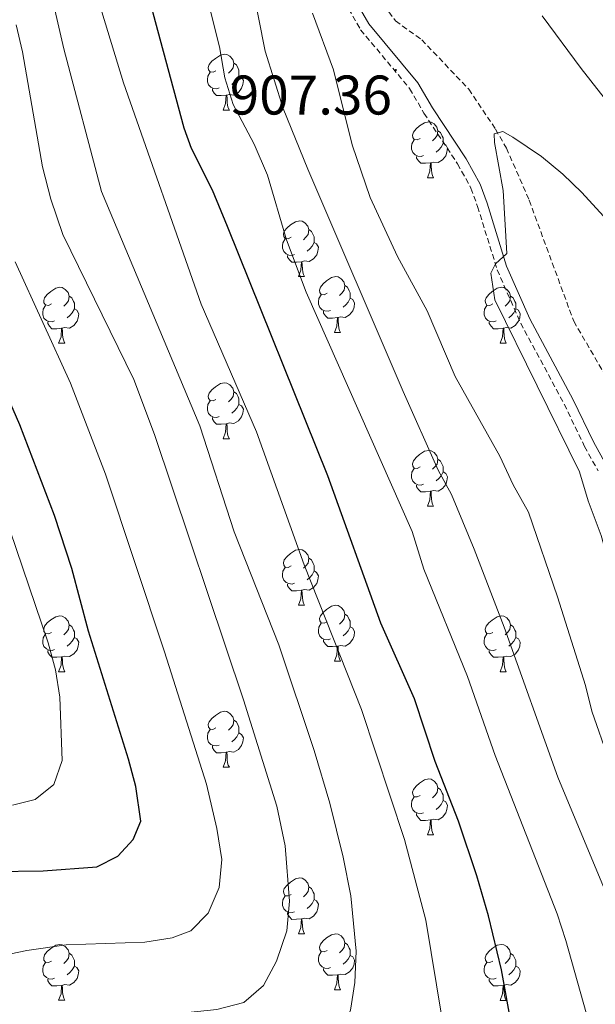
# Model space of a CAD drawing. Units: metres. Extents: x 657571 to 662093, y 4736779 to 4739852.
# Drawn here: x 659551 to 659654, y 4737749 to 4737925 of the extents above; entities that cross this region are included whole.
import ezdxf
from ezdxf.enums import TextEntityAlignment as Align

# ---------------------------------------------------------------- set-up
doc = ezdxf.new("R2010")
doc.units = ezdxf.units.M
doc.header["$MEASUREMENT"] = 0
doc.linetypes.add('TRAZOSX2', pattern=[1.5, 1, -0.5])
for name, color, linetype, lineweight in [('Carátula', 7, 'Continuous', 5), ('Level 11', 142, 'TRAZOSX2', 13), ('Level 21', 19, 'Continuous', 0), ('Level 36', 19, 'Continuous', 40), ('Level 4', 36, 'Continuous', 30), ('Level 41', 39, 'Continuous', 0), ('Level 5', 36, 'Continuous', 0), ('Level 7', 1, 'Continuous', 0)]:
    doc.layers.add(name, color=color, linetype=linetype, lineweight=lineweight)
doc.styles.add('Arial', font='ARIAL.TTF', dxfattribs={"height": 0.2})

# ---------------------------------------------------------------- blocks, each defined once
blk = doc.blocks.new('5PATER')
at = {"layer": 'Carátula', "linetype": 'Continuous', "lineweight": 5}
h = blk.add_hatch(color=250, dxfattribs=at)
edge = h.paths.add_edge_path()
edge.add_ellipse((0, 0), major_axis=(-1.33, -1.34), ratio=0.999422, start_angle=0, end_angle=360)

msp = doc.modelspace()

# ---------------------------------------------------------------- linework, layer by layer
at = {"layer": 'Level 11', "color": 142, "linetype": 'TRAZOSX2', "lineweight": 13}
for points in [[(659576.78, 4738040.76, 912.38), (659578.74, 4738031.82, 912.24), (659582.4, 4738022.36, 911.51), (659585.49, 4738016.62, 911.15), (659587.14, 4738014.62, 910.93), (659590.43, 4738012.12, 910.93), (659596.92, 4738008.63, 910.21), (659603.93, 4738005.66, 910.06), (659606.32, 4738003, 909.77), (659608.95, 4737998.85, 909.62), (659610.42, 4737991.36, 909.19), (659612.32, 4737973.45, 907.88), (659612.08, 4737964.6, 907.74), (659611.67, 4737959.84, 907.45), (659612.25, 4737951.07, 907.3), (659614.12, 4737936.88, 906.87), (659615.21, 4737930.2, 906.43), (659616.19, 4737927.9, 906.43), (659618.29, 4737925.09, 906.14), (659623, 4737921.7, 906.14), (659631.46, 4737912.83, 905.85)], [(659631.46, 4737912.83, 905.85), (659636.26, 4737905.65, 905.12), (659638.22, 4737902.24, 904.54), (659642.3, 4737892.9, 903.38), (659650.32, 4737871.17, 902.36), (659657.09, 4737859.54, 901.2), (659664.06, 4737840.33, 899.75), (659671.45, 4737825.29, 898.44), (659679.21, 4737809.88, 898.15), (659686.51, 4737795.28, 897.28), (659694.64, 4737781.35, 896.7), (659704.64, 4737764.84, 895.68), (659714.72, 4737751.3, 895.18), (659716.31, 4737748.48, 894.74)]]:
    msp.add_polyline3d(points, dxfattribs=at)
at = {"layer": 'Level 21', "color": 19, "linetype": 'Continuous', "lineweight": 0}
msp.add_polyline3d([(659610.73, 4737929.36, 908), (659613.5, 4737924.54, 907.78), (659622.3, 4737913.98, 907.09), (659624.93, 4737909.49, 906.47), (659630.98, 4737900.35, 905.64), (659633.5, 4737895.81, 905.49), (659634.73, 4737892.35, 905.13), (659638.25, 4737881.04, 904.99), (659642.4, 4737871.62, 904.75), (659650.22, 4737857.07, 904.11), (659653.85, 4737849.52, 903.46), (659656.22, 4737845.26, 903.32)], dxfattribs=at)
at = {"layer": 'Level 21', "color": 19, "linetype": 'TRAZOSX2', "lineweight": 0}
msp.add_polyline3d([(659609.11, 4737928.57, 908), (659612.02, 4737923.51, 907.78), (659620.83, 4737912.95, 907.09), (659623.4, 4737908.54, 906.47), (659629.45, 4737899.42, 905.64), (659631.85, 4737895.07, 905.49), (659633.03, 4737891.79, 905.13), (659636.57, 4737880.41, 904.99), (659640.78, 4737870.84, 904.75), (659648.62, 4737856.26, 904.11), (659652.26, 4737848.7, 903.46), (659654.68, 4737844.33, 903.32)], dxfattribs=at)
at = {"layer": 'Level 36', "color": 92, "linetype": 'Continuous', "lineweight": 0}
for points in [[(659586.03, 4737916.14), (659585.5, 4737915.88), (659584.97, 4737915.93), (659584.7, 4737916.3), (659584.65, 4737916.73), (659584.81, 4737917.25), (659585.29, 4737917.84), (659585.92, 4737918.37), (659586.82, 4737918.96), (659587.57, 4737919.12), (659587.99, 4737919.06), (659588.52, 4737918.75), (659589.05, 4737918.16), (659589.21, 4737917.52), (659589.1, 4737916.67), (659588.68, 4737916.14), (659588.25, 4737915.72)], [(659589.21, 4737917.52), (659589.69, 4737917.21), (659590, 4737916.57), (659590.16, 4737916.25), (659590.16, 4737915.67), (659590.16, 4737915.24), (659589.79, 4737914.55), (659589.37, 4737914.07), (659588.89, 4737913.65)], [(659586.61, 4737913.06), (659586.19, 4737912.9), (659585.6, 4737912.96), (659585.13, 4737913.17), (659584.7, 4737913.6), (659584.49, 4737914.18), (659584.49, 4737914.6), (659584.54, 4737915.19), (659584.97, 4737915.88)], [(659590.16, 4737915.24), (659590.62, 4737914.99), (659590.96, 4737914.38), (659590.85, 4737913.65), (659590.64, 4737913.01), (659590.06, 4737912.27), (659589.26, 4737911.79), (659588.41, 4737911.9), (659587.98, 4737911.77)], [(659587.87, 4737911.77), (659586.98, 4737911.68), (659586.14, 4737911.68), (659585.71, 4737912.11), (659585.39, 4737912.59), (659585.39, 4737912.9)], [(659587.33, 4737909.08), (659587.76, 4737910.24), (659587.87, 4737911.77), (659587.98, 4737911.77), (659588.02, 4737911.18), (659588.05, 4737910.5), (659588.12, 4737909.88), (659588.24, 4737909.48), (659588.45, 4737909.08)], [(659587.33, 4737909.08), (659588.45, 4737909.08)], [(659622.72, 4737904), (659622.19, 4737903.74), (659621.66, 4737903.79), (659621.39, 4737904.16), (659621.34, 4737904.59), (659621.5, 4737905.11), (659621.98, 4737905.7), (659622.61, 4737906.23), (659623.51, 4737906.82), (659624.26, 4737906.98), (659624.68, 4737906.92), (659625.21, 4737906.61), (659625.74, 4737906.02), (659625.9, 4737905.38), (659625.79, 4737904.53), (659625.37, 4737904), (659624.95, 4737903.58)], [(659625.9, 4737905.38), (659626.38, 4737905.07), (659626.69, 4737904.43), (659626.85, 4737904.11), (659626.85, 4737903.53), (659626.85, 4737903.1), (659626.48, 4737902.41), (659626.06, 4737901.93), (659625.58, 4737901.51)], [(659623.3, 4737900.92), (659622.88, 4737900.76), (659622.29, 4737900.82), (659621.82, 4737901.03), (659621.39, 4737901.46), (659621.18, 4737902.04), (659621.18, 4737902.46), (659621.23, 4737903.05), (659621.66, 4737903.74)], [(659626.85, 4737903.1), (659627.31, 4737902.85), (659627.65, 4737902.24), (659627.54, 4737901.51), (659627.33, 4737900.87), (659626.75, 4737900.13), (659625.95, 4737899.65), (659625.1, 4737899.76), (659624.67, 4737899.63)], [(659624.56, 4737899.63), (659623.67, 4737899.54), (659622.83, 4737899.54), (659622.4, 4737899.97), (659622.08, 4737900.45), (659622.08, 4737900.76)], [(659624.01, 4737896.94), (659624.45, 4737898.1), (659624.56, 4737899.63), (659624.67, 4737899.63), (659624.71, 4737899.04), (659624.74, 4737898.36), (659624.81, 4737897.74), (659624.93, 4737897.34), (659625.14, 4737896.94)], [(659624.01, 4737896.94), (659625.14, 4737896.94)], [(659599.53, 4737886.24), (659599, 4737885.97), (659598.47, 4737886.03), (659598.2, 4737886.4), (659598.15, 4737886.82), (659598.31, 4737887.34), (659598.79, 4737887.94), (659599.42, 4737888.47), (659600.32, 4737889.05), (659601.07, 4737889.21), (659601.49, 4737889.16), (659602.02, 4737888.84), (659602.55, 4737888.26), (659602.71, 4737887.62), (659602.6, 4737886.76), (659602.18, 4737886.24), (659601.76, 4737885.81)], [(659602.71, 4737887.62), (659603.19, 4737887.3), (659603.5, 4737886.66), (659603.66, 4737886.34), (659603.66, 4737885.76), (659603.66, 4737885.34), (659603.29, 4737884.65), (659602.87, 4737884.17), (659602.39, 4737883.74)], [(659600.11, 4737883.16), (659599.69, 4737883), (659599.1, 4737883.06), (659598.63, 4737883.27), (659598.2, 4737883.69), (659597.99, 4737884.28), (659597.99, 4737884.7), (659598.04, 4737885.28), (659598.47, 4737885.97)], [(659603.66, 4737885.34), (659604.12, 4737885.08), (659604.46, 4737884.47), (659604.35, 4737883.74), (659604.14, 4737883.1), (659603.56, 4737882.36), (659602.76, 4737881.89), (659601.91, 4737881.99), (659601.48, 4737881.86)], [(659601.37, 4737881.86), (659600.48, 4737881.78), (659599.64, 4737881.78), (659599.21, 4737882.2), (659598.89, 4737882.68), (659598.89, 4737883)], [(659600.83, 4737879.18), (659601.26, 4737880.34), (659601.37, 4737881.86), (659601.48, 4737881.86), (659601.52, 4737881.28), (659601.55, 4737880.59), (659601.62, 4737879.98), (659601.74, 4737879.58), (659601.95, 4737879.18)], [(659600.83, 4737879.18), (659601.95, 4737879.18)], [(659606, 4737876.2), (659605.47, 4737875.94), (659604.94, 4737875.99), (659604.68, 4737876.36), (659604.62, 4737876.78), (659604.78, 4737877.3), (659605.26, 4737877.9), (659605.9, 4737878.43), (659606.8, 4737879.02), (659607.54, 4737879.18), (659607.97, 4737879.12), (659608.5, 4737878.8), (659609.03, 4737878.22), (659609.19, 4737877.58), (659609.08, 4737876.73), (659608.65, 4737876.2), (659608.23, 4737875.78)], [(659556.45, 4737874.3), (659555.92, 4737874.03), (659555.39, 4737874.09), (659555.12, 4737874.46), (659555.07, 4737874.88), (659555.23, 4737875.4), (659555.71, 4737876), (659556.34, 4737876.52), (659557.24, 4737877.11), (659557.99, 4737877.27), (659558.41, 4737877.22), (659558.94, 4737876.9), (659559.47, 4737876.32), (659559.63, 4737875.68), (659559.52, 4737874.83), (659559.1, 4737874.3), (659558.68, 4737873.87)], [(659609.19, 4737877.58), (659609.66, 4737877.27), (659609.98, 4737876.63), (659610.14, 4737876.3), (659610.14, 4737875.72), (659610.14, 4737875.3), (659609.77, 4737874.61), (659609.35, 4737874.13), (659608.87, 4737873.71)], [(659635.77, 4737874.3), (659635.25, 4737874.03), (659634.71, 4737874.08), (659634.45, 4737874.46), (659634.39, 4737874.88), (659634.55, 4737875.4), (659635.03, 4737876), (659635.67, 4737876.53), (659636.57, 4737877.11), (659637.31, 4737877.27), (659637.74, 4737877.22), (659638.27, 4737876.9), (659638.8, 4737876.32), (659638.96, 4737875.68), (659638.85, 4737874.82), (659638.43, 4737874.3), (659638, 4737873.87)], [(659559.63, 4737875.68), (659560.11, 4737875.36), (659560.42, 4737874.72), (659560.58, 4737874.4), (659560.58, 4737873.82), (659560.58, 4737873.4), (659560.21, 4737872.7), (659559.79, 4737872.23), (659559.31, 4737871.81)], [(659606.59, 4737873.12), (659606.16, 4737872.96), (659605.58, 4737873.02), (659605.1, 4737873.23), (659604.68, 4737873.66), (659604.46, 4737874.24), (659604.46, 4737874.66), (659604.52, 4737875.24), (659604.94, 4737875.94)], [(659610.14, 4737875.3), (659610.59, 4737875.05), (659610.94, 4737874.44), (659610.83, 4737873.71), (659610.62, 4737873.07), (659610.03, 4737872.33), (659609.24, 4737871.85), (659608.39, 4737871.96), (659607.96, 4737871.83)], [(659638.96, 4737875.68), (659639.43, 4737875.36), (659639.75, 4737874.72), (659639.91, 4737874.4), (659639.91, 4737873.82), (659639.91, 4737873.4), (659639.54, 4737872.71), (659639.12, 4737872.23), (659638.64, 4737871.81)], [(659557.03, 4737871.22), (659556.61, 4737871.06), (659556.02, 4737871.12), (659555.55, 4737871.33), (659555.12, 4737871.75), (659554.91, 4737872.34), (659554.91, 4737872.76), (659554.96, 4737873.34), (659555.39, 4737874.03)], [(659560.58, 4737873.4), (659561.04, 4737873.15), (659561.38, 4737872.53), (659561.27, 4737871.81), (659561.06, 4737871.17), (659560.48, 4737870.43), (659559.68, 4737869.95), (659558.83, 4737870.05), (659558.4, 4737869.92)], [(659607.85, 4737871.82), (659606.96, 4737871.74), (659606.11, 4737871.74), (659605.69, 4737872.17), (659605.37, 4737872.65), (659605.37, 4737872.96)], [(659636.36, 4737871.22), (659635.93, 4737871.06), (659635.35, 4737871.12), (659634.87, 4737871.32), (659634.45, 4737871.75), (659634.23, 4737872.34), (659634.23, 4737872.76), (659634.29, 4737873.34), (659634.71, 4737874.03)], [(659639.91, 4737873.4), (659640.37, 4737873.14), (659640.71, 4737872.53), (659640.6, 4737871.8), (659640.39, 4737871.16), (659639.81, 4737870.42), (659639.01, 4737869.95), (659638.16, 4737870.05), (659637.73, 4737869.92)], [(659558.29, 4737869.92), (659557.4, 4737869.84), (659556.56, 4737869.84), (659556.13, 4737870.27), (659555.81, 4737870.74), (659555.81, 4737871.06)], [(659607.3, 4737869.14), (659607.74, 4737870.3), (659607.85, 4737871.82), (659607.96, 4737871.83), (659607.99, 4737871.24), (659608.03, 4737870.56), (659608.1, 4737869.94), (659608.21, 4737869.54), (659608.43, 4737869.14)], [(659637.62, 4737869.92), (659636.73, 4737869.84), (659635.88, 4737869.84), (659635.46, 4737870.26), (659635.14, 4737870.74), (659635.14, 4737871.06)], [(659557.75, 4737867.24), (659558.18, 4737868.4), (659558.29, 4737869.92), (659558.4, 4737869.92), (659558.44, 4737869.34), (659558.47, 4737868.65), (659558.54, 4737868.04), (659558.66, 4737867.64), (659558.87, 4737867.24)], [(659607.3, 4737869.14), (659608.43, 4737869.14)], [(659637.07, 4737867.24), (659637.51, 4737868.4), (659637.62, 4737869.92), (659637.73, 4737869.92), (659637.77, 4737869.34), (659637.8, 4737868.65), (659637.87, 4737868.04), (659637.99, 4737867.64), (659638.2, 4737867.24)], [(659557.75, 4737867.24), (659558.87, 4737867.24)], [(659637.07, 4737867.24), (659638.2, 4737867.24)], [(659586.03, 4737857.15), (659585.5, 4737856.89), (659584.97, 4737856.94), (659584.7, 4737857.31), (659584.65, 4737857.74), (659584.81, 4737858.26), (659585.29, 4737858.85), (659585.92, 4737859.38), (659586.82, 4737859.97), (659587.57, 4737860.13), (659587.99, 4737860.07), (659588.52, 4737859.76), (659589.05, 4737859.17), (659589.21, 4737858.53), (659589.1, 4737857.68), (659588.67, 4737857.15), (659588.26, 4737856.73)], [(659589.21, 4737858.53), (659589.69, 4737858.22), (659590, 4737857.58), (659590.16, 4737857.26), (659590.16, 4737856.68), (659590.16, 4737856.25), (659589.79, 4737855.56), (659589.37, 4737855.08), (659588.89, 4737854.66)], [(659586.61, 4737854.07), (659586.19, 4737853.91), (659585.6, 4737853.97), (659585.13, 4737854.18), (659584.7, 4737854.61), (659584.49, 4737855.19), (659584.49, 4737855.61), (659584.54, 4737856.2), (659584.97, 4737856.89)], [(659590.16, 4737856.25), (659590.62, 4737856), (659590.96, 4737855.39), (659590.85, 4737854.66), (659590.64, 4737854.02), (659590.06, 4737853.28), (659589.26, 4737852.8), (659588.41, 4737852.91), (659587.98, 4737852.78)], [(659587.87, 4737852.78), (659586.98, 4737852.69), (659586.13, 4737852.69), (659585.71, 4737853.12), (659585.39, 4737853.6), (659585.39, 4737853.91)], [(659587.33, 4737850.09), (659587.76, 4737851.25), (659587.87, 4737852.78), (659587.98, 4737852.78), (659588.02, 4737852.19), (659588.05, 4737851.51), (659588.12, 4737850.89), (659588.24, 4737850.49), (659588.45, 4737850.09)], [(659587.33, 4737850.09), (659588.45, 4737850.09)], [(659622.72, 4737845.01), (659622.19, 4737844.75), (659621.65, 4737844.8), (659621.39, 4737845.17), (659621.34, 4737845.6), (659621.5, 4737846.12), (659621.98, 4737846.71), (659622.61, 4737847.24), (659623.51, 4737847.83), (659624.26, 4737847.99), (659624.68, 4737847.93), (659625.21, 4737847.62), (659625.74, 4737847.03), (659625.9, 4737846.39), (659625.79, 4737845.54), (659625.37, 4737845.01), (659624.95, 4737844.59)], [(659625.9, 4737846.39), (659626.38, 4737846.08), (659626.69, 4737845.44), (659626.85, 4737845.12), (659626.85, 4737844.54), (659626.85, 4737844.11), (659626.48, 4737843.42), (659626.06, 4737842.94), (659625.58, 4737842.52)], [(659623.3, 4737841.93), (659622.88, 4737841.77), (659622.29, 4737841.83), (659621.82, 4737842.04), (659621.39, 4737842.47), (659621.18, 4737843.05), (659621.18, 4737843.47), (659621.23, 4737844.06), (659621.66, 4737844.75)], [(659626.85, 4737844.11), (659627.31, 4737843.86), (659627.65, 4737843.25), (659627.54, 4737842.52), (659627.33, 4737841.88), (659626.75, 4737841.14), (659625.95, 4737840.66), (659625.1, 4737840.77), (659624.67, 4737840.64)], [(659624.56, 4737840.64), (659623.67, 4737840.55), (659622.83, 4737840.55), (659622.4, 4737840.98), (659622.08, 4737841.46), (659622.08, 4737841.77)], [(659624.02, 4737837.95), (659624.45, 4737839.11), (659624.56, 4737840.64), (659624.67, 4737840.64), (659624.71, 4737840.05), (659624.74, 4737839.37), (659624.81, 4737838.75), (659624.93, 4737838.35), (659625.14, 4737837.95)], [(659624.02, 4737837.95), (659625.14, 4737837.95)], [(659599.53, 4737827.24), (659599, 4737826.98), (659598.47, 4737827.03), (659598.2, 4737827.4), (659598.15, 4737827.83), (659598.31, 4737828.35), (659598.79, 4737828.94), (659599.42, 4737829.48), (659600.32, 4737830.06), (659601.07, 4737830.22), (659601.49, 4737830.16), (659602.02, 4737829.85), (659602.55, 4737829.26), (659602.71, 4737828.62), (659602.6, 4737827.77), (659602.18, 4737827.24), (659601.76, 4737826.82)], [(659602.71, 4737828.62), (659603.19, 4737828.31), (659603.5, 4737827.67), (659603.66, 4737827.35), (659603.66, 4737826.77), (659603.66, 4737826.34), (659603.29, 4737825.66), (659602.87, 4737825.18), (659602.39, 4737824.75)], [(659600.11, 4737824.16), (659599.69, 4737824), (659599.1, 4737824.06), (659598.63, 4737824.27), (659598.2, 4737824.7), (659597.99, 4737825.28), (659597.99, 4737825.7), (659598.04, 4737826.29), (659598.47, 4737826.98)], [(659603.66, 4737826.34), (659604.12, 4737826.09), (659604.46, 4737825.48), (659604.35, 4737824.75), (659604.14, 4737824.11), (659603.56, 4737823.37), (659602.76, 4737822.9), (659601.91, 4737823), (659601.48, 4737822.87)], [(659601.37, 4737822.87), (659600.48, 4737822.78), (659599.64, 4737822.78), (659599.21, 4737823.21), (659598.89, 4737823.69), (659598.89, 4737824)], [(659600.83, 4737820.18), (659601.26, 4737821.34), (659601.37, 4737822.87), (659601.48, 4737822.87), (659601.52, 4737822.28), (659601.55, 4737821.6), (659601.62, 4737820.98), (659601.74, 4737820.58), (659601.95, 4737820.18)], [(659600.83, 4737820.18), (659601.95, 4737820.18)], [(659606, 4737817.21), (659605.47, 4737816.94), (659604.94, 4737817), (659604.68, 4737817.37), (659604.62, 4737817.79), (659604.78, 4737818.31), (659605.26, 4737818.91), (659605.9, 4737819.44), (659606.8, 4737820.02), (659607.54, 4737820.18), (659607.97, 4737820.13), (659608.5, 4737819.81), (659609.03, 4737819.23), (659609.19, 4737818.59), (659609.08, 4737817.74), (659608.65, 4737817.21), (659608.23, 4737816.78)], [(659556.45, 4737815.3), (659555.92, 4737815.04), (659555.39, 4737815.1), (659555.12, 4737815.46), (659555.07, 4737815.89), (659555.23, 4737816.41), (659555.71, 4737817), (659556.34, 4737817.54), (659557.24, 4737818.12), (659557.99, 4737818.28), (659558.41, 4737818.23), (659558.94, 4737817.91), (659559.47, 4737817.32), (659559.63, 4737816.69), (659559.52, 4737815.84), (659559.1, 4737815.31), (659558.68, 4737814.88)], [(659609.19, 4737818.59), (659609.66, 4737818.28), (659609.98, 4737817.64), (659610.14, 4737817.31), (659610.14, 4737816.73), (659610.14, 4737816.31), (659609.77, 4737815.62), (659609.35, 4737815.14), (659608.87, 4737814.72)], [(659635.77, 4737815.3), (659635.25, 4737815.04), (659634.71, 4737815.09), (659634.45, 4737815.46), (659634.39, 4737815.89), (659634.55, 4737816.41), (659635.03, 4737817), (659635.67, 4737817.53), (659636.57, 4737818.12), (659637.31, 4737818.28), (659637.74, 4737818.22), (659638.27, 4737817.91), (659638.8, 4737817.32), (659638.96, 4737816.68), (659638.85, 4737815.83), (659638.42, 4737815.3), (659638.01, 4737814.88)], [(659559.63, 4737816.69), (659560.11, 4737816.37), (659560.42, 4737815.73), (659560.58, 4737815.41), (659560.58, 4737814.83), (659560.58, 4737814.4), (659560.21, 4737813.72), (659559.79, 4737813.24), (659559.31, 4737812.82)], [(659606.59, 4737814.13), (659606.16, 4737813.97), (659605.58, 4737814.03), (659605.1, 4737814.24), (659604.68, 4737814.66), (659604.46, 4737815.25), (659604.46, 4737815.67), (659604.52, 4737816.26), (659604.94, 4737816.94)], [(659610.14, 4737816.31), (659610.59, 4737816.06), (659610.94, 4737815.44), (659610.83, 4737814.72), (659610.62, 4737814.08), (659610.03, 4737813.34), (659609.24, 4737812.86), (659608.39, 4737812.96), (659607.96, 4737812.84)], [(659638.96, 4737816.68), (659639.43, 4737816.37), (659639.75, 4737815.73), (659639.91, 4737815.41), (659639.91, 4737814.83), (659639.91, 4737814.4), (659639.54, 4737813.72), (659639.12, 4737813.23), (659638.64, 4737812.82)], [(659557.03, 4737812.22), (659556.61, 4737812.06), (659556.02, 4737812.13), (659555.55, 4737812.34), (659555.12, 4737812.76), (659554.91, 4737813.34), (659554.91, 4737813.76), (659554.96, 4737814.35), (659555.39, 4737815.04)], [(659560.58, 4737814.4), (659561.04, 4737814.16), (659561.38, 4737813.54), (659561.27, 4737812.82), (659561.06, 4737812.18), (659560.48, 4737811.44), (659559.68, 4737810.96), (659558.83, 4737811.06), (659558.4, 4737810.93)], [(659636.36, 4737812.22), (659635.93, 4737812.06), (659635.35, 4737812.12), (659634.87, 4737812.33), (659634.45, 4737812.76), (659634.23, 4737813.34), (659634.23, 4737813.76), (659634.29, 4737814.35), (659634.71, 4737815.04)], [(659639.91, 4737814.4), (659640.37, 4737814.15), (659640.71, 4737813.54), (659640.6, 4737812.81), (659640.39, 4737812.17), (659639.81, 4737811.43), (659639.01, 4737810.96), (659638.16, 4737811.06), (659637.73, 4737810.93)], [(659607.85, 4737812.83), (659606.96, 4737812.75), (659606.11, 4737812.75), (659605.69, 4737813.18), (659605.37, 4737813.66), (659605.37, 4737813.97)], [(659607.3, 4737810.15), (659607.74, 4737811.31), (659607.85, 4737812.83), (659607.96, 4737812.84), (659607.99, 4737812.25), (659608.03, 4737811.56), (659608.1, 4737810.95), (659608.21, 4737810.55), (659608.43, 4737810.15)], [(659558.29, 4737810.93), (659557.4, 4737810.84), (659556.56, 4737810.85), (659556.13, 4737811.28), (659555.81, 4737811.75), (659555.81, 4737812.07)], [(659557.75, 4737808.25), (659558.18, 4737809.4), (659558.29, 4737810.93), (659558.4, 4737810.93), (659558.44, 4737810.34), (659558.47, 4737809.66), (659558.54, 4737809.04), (659558.66, 4737808.65), (659558.87, 4737808.25)], [(659637.62, 4737810.93), (659636.73, 4737810.84), (659635.88, 4737810.84), (659635.46, 4737811.27), (659635.14, 4737811.75), (659635.14, 4737812.06)], [(659637.07, 4737808.24), (659637.51, 4737809.4), (659637.62, 4737810.93), (659637.73, 4737810.93), (659637.76, 4737810.34), (659637.8, 4737809.66), (659637.87, 4737809.04), (659637.99, 4737808.64), (659638.2, 4737808.24)], [(659607.3, 4737810.15), (659608.43, 4737810.15)], [(659557.75, 4737808.25), (659558.87, 4737808.25)], [(659637.07, 4737808.24), (659638.2, 4737808.24)], [(659586.03, 4737798.16), (659585.49, 4737797.9), (659584.97, 4737797.95), (659584.7, 4737798.32), (659584.65, 4737798.75), (659584.81, 4737799.27), (659585.29, 4737799.86), (659585.92, 4737800.39), (659586.82, 4737800.98), (659587.57, 4737801.14), (659587.99, 4737801.08), (659588.52, 4737800.77), (659589.05, 4737800.18), (659589.21, 4737799.54), (659589.1, 4737798.69), (659588.67, 4737798.16), (659588.25, 4737797.74)], [(659589.21, 4737799.54), (659589.69, 4737799.23), (659590, 4737798.59), (659590.16, 4737798.27), (659590.16, 4737797.69), (659590.16, 4737797.26), (659589.79, 4737796.57), (659589.37, 4737796.09), (659588.89, 4737795.67)], [(659586.61, 4737795.08), (659586.19, 4737794.92), (659585.6, 4737794.98), (659585.12, 4737795.19), (659584.7, 4737795.62), (659584.49, 4737796.2), (659584.49, 4737796.62), (659584.54, 4737797.21), (659584.97, 4737797.9)], [(659590.16, 4737797.26), (659590.61, 4737797.01), (659590.96, 4737796.4), (659590.85, 4737795.67), (659590.64, 4737795.03), (659590.05, 4737794.29), (659589.26, 4737793.81), (659588.41, 4737793.92), (659587.98, 4737793.79)], [(659587.87, 4737793.79), (659586.98, 4737793.7), (659586.13, 4737793.7), (659585.71, 4737794.13), (659585.39, 4737794.61), (659585.39, 4737794.92)], [(659587.33, 4737791.1), (659587.76, 4737792.26), (659587.87, 4737793.79), (659587.98, 4737793.79), (659588.01, 4737793.2), (659588.05, 4737792.52), (659588.12, 4737791.9), (659588.23, 4737791.5), (659588.45, 4737791.1)], [(659587.33, 4737791.1), (659588.45, 4737791.1)], [(659622.72, 4737786.02), (659622.19, 4737785.76), (659621.66, 4737785.81), (659621.39, 4737786.18), (659621.34, 4737786.61), (659621.5, 4737787.13), (659621.98, 4737787.72), (659622.61, 4737788.25), (659623.51, 4737788.84), (659624.26, 4737789), (659624.68, 4737788.94), (659625.21, 4737788.63), (659625.74, 4737788.04), (659625.9, 4737787.4), (659625.79, 4737786.55), (659625.37, 4737786.02), (659624.95, 4737785.6)], [(659625.9, 4737787.4), (659626.38, 4737787.09), (659626.69, 4737786.45), (659626.85, 4737786.13), (659626.85, 4737785.55), (659626.85, 4737785.12), (659626.48, 4737784.43), (659626.06, 4737783.95), (659625.58, 4737783.53)], [(659623.3, 4737782.94), (659622.88, 4737782.78), (659622.29, 4737782.84), (659621.81, 4737783.05), (659621.39, 4737783.48), (659621.18, 4737784.06), (659621.18, 4737784.48), (659621.23, 4737785.07), (659621.66, 4737785.76)], [(659626.85, 4737785.12), (659627.31, 4737784.87), (659627.65, 4737784.26), (659627.54, 4737783.53), (659627.33, 4737782.89), (659626.75, 4737782.15), (659625.95, 4737781.67), (659625.1, 4737781.78), (659624.67, 4737781.65)], [(659624.56, 4737781.65), (659623.67, 4737781.56), (659622.83, 4737781.56), (659622.4, 4737781.99), (659622.08, 4737782.47), (659622.08, 4737782.78)], [(659624.02, 4737778.96), (659624.45, 4737780.12), (659624.56, 4737781.65), (659624.67, 4737781.65), (659624.71, 4737781.06), (659624.74, 4737780.38), (659624.81, 4737779.76), (659624.93, 4737779.36), (659625.14, 4737778.96)], [(659624.02, 4737778.96), (659625.14, 4737778.96)], [(659599.53, 4737768.26), (659599, 4737767.99), (659598.47, 4737768.04), (659598.2, 4737768.41), (659598.15, 4737768.84), (659598.31, 4737769.36), (659598.79, 4737769.95), (659599.42, 4737770.48), (659600.32, 4737771.07), (659601.07, 4737771.23), (659601.49, 4737771.17), (659602.02, 4737770.86), (659602.55, 4737770.27), (659602.71, 4737769.63), (659602.6, 4737768.78), (659602.18, 4737768.25), (659601.76, 4737767.83)], [(659602.71, 4737769.63), (659603.19, 4737769.32), (659603.5, 4737768.68), (659603.66, 4737768.36), (659603.66, 4737767.78), (659603.66, 4737767.35), (659603.29, 4737766.66), (659602.87, 4737766.18), (659602.39, 4737765.76)], [(659600.11, 4737765.17), (659599.69, 4737765.01), (659599.1, 4737765.07), (659598.63, 4737765.28), (659598.2, 4737765.71), (659597.99, 4737766.29), (659597.99, 4737766.71), (659598.04, 4737767.3), (659598.47, 4737767.99)], [(659603.66, 4737767.35), (659604.12, 4737767.1), (659604.46, 4737766.49), (659604.35, 4737765.76), (659604.14, 4737765.12), (659603.56, 4737764.38), (659602.76, 4737763.9), (659601.91, 4737764.01), (659601.48, 4737763.88)], [(659601.37, 4737763.88), (659600.48, 4737763.8), (659599.64, 4737763.79), (659599.21, 4737764.22), (659598.89, 4737764.7), (659598.89, 4737765.01)], [(659600.83, 4737761.19), (659601.26, 4737762.35), (659601.37, 4737763.88), (659601.48, 4737763.88), (659601.52, 4737763.3), (659601.55, 4737762.61), (659601.62, 4737762), (659601.74, 4737761.59), (659601.95, 4737761.19)], [(659600.83, 4737761.19), (659601.95, 4737761.19)], [(659606, 4737758.22), (659605.47, 4737757.95), (659604.94, 4737758.01), (659604.68, 4737758.38), (659604.62, 4737758.8), (659604.78, 4737759.32), (659605.26, 4737759.92), (659605.9, 4737760.45), (659606.8, 4737761.04), (659607.54, 4737761.19), (659607.97, 4737761.14), (659608.5, 4737760.82), (659609.03, 4737760.24), (659609.19, 4737759.6), (659609.08, 4737758.75), (659608.65, 4737758.22), (659608.23, 4737757.79)], [(659609.19, 4737759.6), (659609.66, 4737759.28), (659609.98, 4737758.64), (659610.14, 4737758.32), (659610.14, 4737757.74), (659610.14, 4737757.32), (659609.77, 4737756.63), (659609.35, 4737756.15), (659608.87, 4737755.73)], [(659556.45, 4737756.31), (659555.92, 4737756.05), (659555.39, 4737756.1), (659555.12, 4737756.48), (659555.07, 4737756.9), (659555.23, 4737757.42), (659555.71, 4737758.02), (659556.34, 4737758.54), (659557.24, 4737759.13), (659557.99, 4737759.29), (659558.41, 4737759.24), (659558.94, 4737758.92), (659559.47, 4737758.33), (659559.63, 4737757.7), (659559.52, 4737756.84), (659559.1, 4737756.31), (659558.68, 4737755.89)], [(659559.63, 4737757.7), (659560.11, 4737757.38), (659560.42, 4737756.74), (659560.58, 4737756.42), (659560.58, 4737755.84), (659560.58, 4737755.41), (659560.21, 4737754.72), (659559.79, 4737754.24), (659559.31, 4737753.82)], [(659606.59, 4737755.14), (659606.16, 4737754.98), (659605.58, 4737755.04), (659605.1, 4737755.25), (659604.68, 4737755.67), (659604.46, 4737756.26), (659604.46, 4737756.68), (659604.52, 4737757.26), (659604.94, 4737757.96)], [(659635.77, 4737756.31), (659635.24, 4737756.05), (659634.71, 4737756.1), (659634.45, 4737756.47), (659634.39, 4737756.9), (659634.55, 4737757.42), (659635.03, 4737758.01), (659635.67, 4737758.54), (659636.57, 4737759.13), (659637.31, 4737759.29), (659637.74, 4737759.23), (659638.27, 4737758.92), (659638.8, 4737758.33), (659638.96, 4737757.69), (659638.85, 4737756.84), (659638.42, 4737756.31), (659638, 4737755.89)], [(659638.96, 4737757.69), (659639.43, 4737757.38), (659639.75, 4737756.74), (659639.91, 4737756.42), (659639.91, 4737755.84), (659639.91, 4737755.41), (659639.54, 4737754.72), (659639.12, 4737754.24), (659638.64, 4737753.82)], [(659557.03, 4737753.23), (659556.61, 4737753.07), (659556.02, 4737753.14), (659555.55, 4737753.34), (659555.12, 4737753.77), (659554.91, 4737754.35), (659554.91, 4737754.77), (659554.96, 4737755.36), (659555.39, 4737756.05)], [(659610.14, 4737757.32), (659610.59, 4737757.07), (659610.94, 4737756.46), (659610.83, 4737755.73), (659610.62, 4737755.09), (659610.03, 4737754.35), (659609.24, 4737753.87), (659608.39, 4737753.98), (659607.96, 4737753.84)], [(659636.36, 4737753.24), (659635.93, 4737753.08), (659635.35, 4737753.13), (659634.87, 4737753.34), (659634.45, 4737753.77), (659634.23, 4737754.35), (659634.23, 4737754.78), (659634.29, 4737755.36), (659634.71, 4737756.05)], [(659560.58, 4737755.41), (659561.04, 4737755.16), (659561.38, 4737754.55), (659561.27, 4737753.82), (659561.06, 4737753.18), (659560.48, 4737752.44), (659559.68, 4737751.96), (659558.83, 4737752.07), (659558.4, 4737751.94)], [(659607.85, 4737753.84), (659606.96, 4737753.76), (659606.11, 4737753.76), (659605.69, 4737754.19), (659605.37, 4737754.66), (659605.37, 4737754.98)], [(659639.91, 4737755.41), (659640.36, 4737755.16), (659640.71, 4737754.55), (659640.6, 4737753.82), (659640.39, 4737753.18), (659639.8, 4737752.44), (659639.01, 4737751.96), (659638.16, 4737752.07), (659637.73, 4737751.94)], [(659558.29, 4737751.94), (659557.4, 4737751.85), (659556.56, 4737751.86), (659556.13, 4737752.28), (659555.81, 4737752.76), (659555.81, 4737753.08)], [(659607.3, 4737751.16), (659607.74, 4737752.32), (659607.85, 4737753.84), (659607.96, 4737753.84), (659607.99, 4737753.26), (659608.03, 4737752.57), (659608.1, 4737751.96), (659608.21, 4737751.56), (659608.43, 4737751.16)], [(659637.62, 4737751.94), (659636.73, 4737751.86), (659635.88, 4737751.85), (659635.46, 4737752.28), (659635.14, 4737752.76), (659635.14, 4737753.07)], [(659557.75, 4737749.26), (659558.18, 4737750.41), (659558.29, 4737751.94), (659558.4, 4737751.94), (659558.44, 4737751.35), (659558.47, 4737750.67), (659558.54, 4737750.05), (659558.66, 4737749.65), (659558.87, 4737749.26)], [(659607.3, 4737751.16), (659608.43, 4737751.16)], [(659637.07, 4737749.25), (659637.51, 4737750.41), (659637.62, 4737751.94), (659637.73, 4737751.94), (659637.76, 4737751.36), (659637.8, 4737750.67), (659637.87, 4737750.06), (659637.98, 4737749.65), (659638.2, 4737749.25)], [(659557.75, 4737749.26), (659558.87, 4737749.26)], [(659637.07, 4737749.25), (659638.2, 4737749.25)]]:
    msp.add_lwpolyline(points, dxfattribs=at)
at = {"layer": 'Level 4', "color": 36, "linetype": 'Continuous', "lineweight": 30}
for points in [[(659625.39, 4737792.13, 925), (659621.7, 4737803.41, 925), (659615.63, 4737816.97, 925), (659606.12, 4737843.41, 925), (659588.11, 4737888.18, 925), (659585.41, 4737894.69, 925), (659581.64, 4737902.17, 925), (659580.32, 4737905.85, 925), (659574.75, 4737926.48, 925), (659565.95, 4737970.32, 925), (659563.09, 4737981.16, 925), (659559.95, 4737991.29, 925), (659558.46, 4737995.44, 925), (659554.46, 4738004.41, 925), (659552.05, 4738008.89, 925), (659548.9, 4738012.89, 925)], [(659545.99, 4737772.39, 950), (659554.97, 4737772.5, 950), (659564.64, 4737773.25, 950), (659568.42, 4737775.14, 950), (659571.15, 4737778.13, 950), (659572.54, 4737781.41, 950), (659571.64, 4737787.67, 950), (659570.31, 4737792.55, 950), (659563.1, 4737815.55, 950), (659560.14, 4737826.79, 950), (659557.02, 4737836.29, 950), (659550.77, 4737852.55, 950), (659542.28, 4737871.99, 950)], [(659549.93, 4737704.58, 925), (659555.25, 4737704.92, 925), (659567.14, 4737706.64, 925), (659574.39, 4737707.21, 925), (659594.12, 4737707.23, 925), (659607.97, 4737706.78, 925), (659620.37, 4737707.04, 925), (659626.24, 4737707.97, 925), (659629.95, 4737709.11, 925), (659634.46, 4737711.39, 925), (659635.87, 4737712.79, 925), (659638.08, 4737716.19, 925), (659639.88, 4737719.99, 925), (659640.33, 4737724.98, 925), (659639.91, 4737738.32, 925), (659639.31, 4737743.82, 925), (659637.31, 4737754.7, 925), (659635.02, 4737764.43, 925), (659632.93, 4737771.63, 925), (659629.58, 4737781.41, 925), (659625.39, 4737792.13, 925)]]:
    msp.add_polyline3d(points, dxfattribs=at)
at = {"layer": 'Level 5', "color": 36, "linetype": 'Continuous', "lineweight": 0}
for points in [[(659666.95, 4737740.9, 915), (659656.88, 4737766.78, 915), (659647.43, 4737789.32, 915), (659637.81, 4737816.24, 915), (659632.45, 4737830.25, 915), (659628.36, 4737840.05, 915), (659625.93, 4737844.42, 915), (659619.67, 4737858.58, 915), (659602.56, 4737898.47, 915), (659598.09, 4737909.36, 915), (659594.89, 4737919.66, 915), (659591.2, 4737938.17, 915), (659588.23, 4737959.78, 915), (659586.43, 4737969.63, 915), (659584.01, 4737979.33, 915), (659573.68, 4738013.29, 915), (659569.95, 4738022.19, 915), (659571.65, 4738024.06, 915), (659571.58, 4738026.62, 915), (659567.53, 4738039.39, 915)], [(659653.07, 4737745.09, 920), (659648.9, 4737760, 920), (659647.36, 4737764.76, 920), (659636.18, 4737793.23, 920), (659631.21, 4737807.39, 920), (659623.4, 4737826.67, 920), (659621.27, 4737833.42, 920), (659602.21, 4737876.41, 920), (659598.71, 4737885.78, 920), (659595.27, 4737897.42, 920), (659592.86, 4737902.98, 920), (659589.09, 4737910.09, 920), (659587.63, 4737914.87, 920), (659586.65, 4737920.43, 920), (659585.19, 4737926.34, 920), (659580.27, 4737951.96, 920), (659578.4, 4737963.47, 920), (659574.91, 4737978.59, 920), (659569.53, 4737999.09, 920), (659566.1, 4738008.48, 920), (659562.97, 4738014.75, 920), (659559.96, 4738019.78, 920), (659556.37, 4738023.26, 920), (659547.54, 4738030.09, 920)], [(659536.01, 4737716.59, 930), (659556.96, 4737719.41, 930), (659581.26, 4737721.72, 930), (659592.35, 4737721.88, 930), (659613.15, 4737721.56, 930), (659618.95, 4737722.5, 930), (659623.65, 4737724.16, 930), (659627.24, 4737727.76, 930), (659628.11, 4737731.33, 930), (659628.44, 4737736.98, 930), (659626.59, 4737746.26, 930), (659623.73, 4737763.64, 930), (659619.89, 4737778.14, 930), (659612.18, 4737801.48, 930), (659601.89, 4737827.44, 930), (659593.33, 4737851.32, 930), (659583.35, 4737874.24, 930), (659569.42, 4737913.99, 930), (659565.51, 4737926.73, 930), (659558.76, 4737955.14, 930), (659553.69, 4737973.9, 930), (659550.83, 4737983.51, 930), (659549.02, 4737988.16, 930)], [(659542.24, 4737973.38, 935), (659551.62, 4737948.48, 935), (659554.21, 4737939.59, 935), (659558.7, 4737920.1, 935), (659565.44, 4737894.45, 935), (659583.12, 4737852.41, 935), (659589.31, 4737833.39, 935), (659597.31, 4737813.07, 935), (659603.66, 4737794.11, 935), (659606.49, 4737784.64, 935), (659608.86, 4737774.94, 935), (659610.25, 4737768.01, 935), (659611.23, 4737758.07, 935), (659610.95, 4737752.44, 935), (659610.18, 4737747.5, 935), (659608.43, 4737742.96, 935), (659604.81, 4737739.44, 935), (659599.62, 4737736.87, 935), (659594.21, 4737735.45, 935), (659577.11, 4737735.09, 935), (659565.7, 4737734.37, 935), (659534.09, 4737728.86, 935)], [(659681.41, 4737736.46, 910), (659670.57, 4737758.35, 910), (659665.19, 4737772.35, 910), (659656.63, 4737792.46, 910), (659653.56, 4737801.18, 910), (659652.41, 4737805.78, 910), (659647.4, 4737821.69, 910), (659642.21, 4737836.9, 910), (659639.46, 4737841.79, 910), (659637.05, 4737846.94, 910), (659628.99, 4737861.28, 910), (659623.99, 4737873.02, 910), (659618.66, 4737882.79, 910), (659613.76, 4737893.37, 910), (659610.5, 4737902.86, 910), (659607.14, 4737916.34, 910), (659603.36, 4737926.5, 910)], [(659644.67, 4737926.01, 910), (659651.67, 4737916.57, 910), (659669.25, 4737894.12, 910), (659676.11, 4737886.28, 910), (659679.19, 4737881.54, 910), (659686.46, 4737872.3, 910), (659692.87, 4737863.46, 910), (659704.31, 4737849.52, 910), (659708.35, 4737845.72, 910), (659711.61, 4737841.9, 910), (659714.44, 4737837.78, 910), (659720.03, 4737827.76, 910), (659723.02, 4737823.75, 910), (659733.07, 4737812.38, 910), (659739.07, 4737804.39, 910), (659755.36, 4737780.12, 910), (659757.63, 4737774.78, 910), (659762.34, 4737765.44, 910), (659766.95, 4737754.47, 910), (659775.07, 4737740.54, 910)], [(659544.89, 4737744.26, 940), (659564.34, 4737746.58, 940), (659580.99, 4737747.06, 940), (659586.19, 4737747.62, 940), (659591.03, 4737748.87, 940), (659594.57, 4737751.91, 940), (659596.93, 4737756.31, 940), (659598.74, 4737761.75, 940), (659599.23, 4737767.03, 940), (659598.46, 4737776.99, 940), (659596.96, 4737784.12, 940), (659590.98, 4737803.22, 940), (659575, 4737850.82, 940), (659571.26, 4737860.72, 940), (659558.5, 4737886.77, 940), (659556.33, 4737893.09, 940), (659554.87, 4737898.89, 940), (659551.28, 4737919.54, 940), (659550.1, 4737924.4, 940)], [(659691.06, 4737747.69, 905), (659685.7, 4737758.81, 905), (659679.07, 4737770.58, 905), (659674.81, 4737779.63, 905), (659663.44, 4737807.43, 905), (659658.87, 4737817.59, 905), (659657.17, 4737822.82, 905), (659656.63, 4737827.79, 905), (659655.25, 4737832.68, 905), (659652.89, 4737838.92, 905), (659651.34, 4737844.16, 905), (659636.16, 4737875, 905), (659635.42, 4737879.79, 905), (659636.23, 4737881.47, 905), (659638.3, 4737883.34, 905), (659637.63, 4737894.64, 905), (659636.05, 4737903.26, 905), (659636.04, 4737904.82, 905)], [(659636.04, 4737904.82, 905), (659637.6, 4737905.24, 905), (659639.35, 4737904.24, 905), (659644.51, 4737900.78, 905), (659648.37, 4737897.6, 905), (659651.76, 4737894.29, 905), (659664.2, 4737880.68, 905), (659683.95, 4737855.73, 905), (659698.36, 4737834.97, 905), (659718.21, 4737813.24, 905), (659727.89, 4737800.11, 905), (659736.11, 4737787.02, 905), (659739.24, 4737781.34, 905), (659744.85, 4737770.15, 905), (659754.29, 4737748.91, 905), (659757.04, 4737744.73, 905)], [(659559.13, 4737759.24, 945), (659573.27, 4737759.69, 945), (659578.17, 4737760.47, 945), (659581.51, 4737761.75, 945), (659584.61, 4737764.9, 945), (659586.59, 4737769.49, 945), (659587.07, 4737774.51, 945), (659586.21, 4737780.1, 945), (659584.31, 4737788.09, 945), (659576.79, 4737811.84, 945), (659566.2, 4737843.71, 945), (659559.89, 4737860.05, 945), (659549.97, 4737881.84, 945)], [(659558.41, 4737792.32, 955), (659557.97, 4737803.69, 955), (659557.21, 4737808.61, 955), (659555.86, 4737813.44, 955), (659548.99, 4737833.7, 955)], [(659549.47, 4737784.3, 955), (659553.55, 4737785.3, 955), (659556.88, 4737787.99, 955), (659558.41, 4737792.32, 955)], [(659542.24, 4737756.16, 945), (659552.03, 4737758.23, 945), (659559.13, 4737759.24, 945)]]:
    msp.add_polyline3d(points, dxfattribs=at)

# ---------------------------------------------------------------- block references
at = {"layer": 'Level 7', "color": 19, "linetype": 'Continuous', "lineweight": 0, "xscale": 0.09999983015004542, "yscale": 0.09999983015004542}
msp.add_blockref('5PATER', (659618.36, 4737916.28, 907.37), dxfattribs=at)

# ---------------------------------------------------------------- texts
at = {"layer": 'Level 41', "color": 19, "linetype": 'Continuous', "lineweight": 0, "style": 'Arial'}
msp.add_text('907.36', height=7, dxfattribs=at).set_placement((659588.5, 4737906.1, 907.37), align=Align.BOTTOM_LEFT)

doc.saveas('drawing.dxf')
